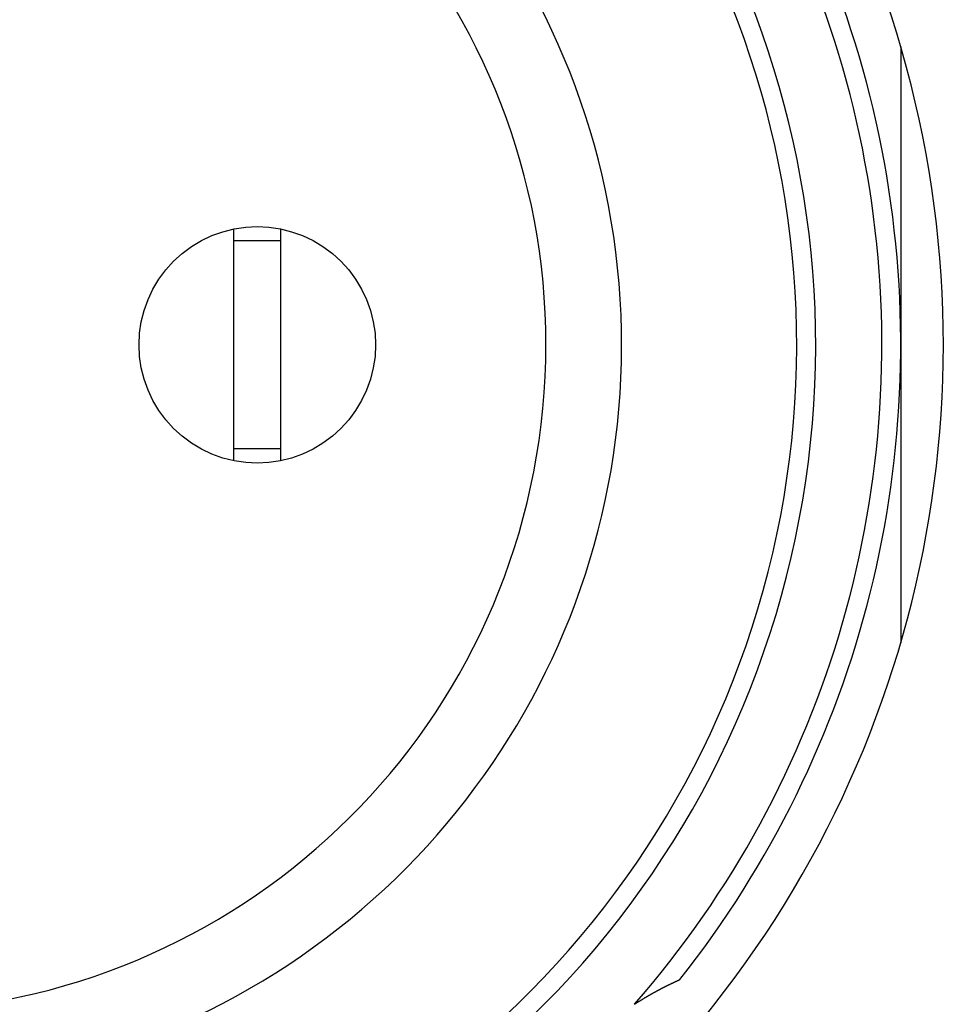
# Model space of a CAD drawing. Extents: x -131 to 769, y -1968 to 854.
# Drawn here: x 26 to 36, y -935 to -924 of the extents above; entities that cross this region are included whole.
import ezdxf

# ---------------------------------------------------------------- set-up
doc = ezdxf.new("R2010")
doc.units = 0
doc.header["$LTSCALE"] = 5
doc.layers.get('0').update_dxf_attribs({"linetype": 'CONTINUOUS'})
doc.layers.add('AB1608-RK19', color=7, linetype='CONTINUOUS')

# ---------------------------------------------------------------- blocks, each defined once
blk = doc.blocks.new('____-9')
at = {"color": 7, "linetype": 'CONTINUOUS'}
for p, q in [((-283.459, -389.651), (-283.459, -392.801)), ((-290.509, -391.576), (-290.509, -391.701)), ((-290.009, -391.701), (-290.009, -391.576)), ((-290.009, -391.701), (-290.509, -391.701)), ((-290.509, -391.701), (-290.509, -393.901)), ((-290.009, -393.901), (-290.009, -391.701)), ((-283.459, -392.801), (-283.459, -395.951)), ((-290.009, -393.901), (-290.509, -393.901)), ((-290.509, -393.901), (-290.509, -394.026)), ((-290.009, -394.026), (-290.009, -393.901))]:
    blk.add_line(p, q, dxfattribs=at)
at = {"color": 7, "linetype": 'CONTINUOUS', "flags": 128}
blk.add_lwpolyline([(-289.009, -392.801), (-289.015, -392.923), (-289.033, -393.045), (-289.063, -393.164), (-289.104, -393.279), (-289.157, -393.39), (-289.22, -393.495), (-289.293, -393.594), (-289.375, -393.685), (-289.466, -393.767), (-289.565, -393.84), (-289.67, -393.903), (-289.781, -393.956), (-289.896, -393.997), (-290.015, -394.027), (-290.137, -394.045), (-290.259, -394.051), (-290.382, -394.045), (-290.503, -394.027), (-290.622, -393.997), (-290.738, -393.956), (-290.848, -393.903), (-290.954, -393.84), (-291.052, -393.767), (-291.143, -393.685), (-291.225, -393.594), (-291.298, -393.495), (-291.362, -393.39), (-291.414, -393.279), (-291.455, -393.164), (-291.485, -393.045), (-291.503, -392.923), (-291.509, -392.801), (-291.503, -392.678), (-291.485, -392.557), (-291.455, -392.438), (-291.414, -392.322), (-291.362, -392.212), (-291.298, -392.106), (-291.225, -392.008), (-291.143, -391.917), (-291.052, -391.835), (-290.954, -391.761), (-290.848, -391.698), (-290.738, -391.646), (-290.622, -391.605), (-290.503, -391.575), (-290.382, -391.557), (-290.259, -391.551), (-290.137, -391.557), (-290.015, -391.575), (-289.896, -391.605), (-289.781, -391.646), (-289.67, -391.698), (-289.565, -391.761), (-289.466, -391.835), (-289.375, -391.917), (-289.293, -392.008), (-289.22, -392.106), (-289.157, -392.212), (-289.104, -392.322), (-289.063, -392.438), (-289.033, -392.557), (-289.015, -392.678)], close=True, dxfattribs=at)
blk.add_lwpolyline([(-286.272, -399.77), (-286.269, -399.768), (-286.265, -399.765), (-286.261, -399.763), (-286.258, -399.761), (-286.254, -399.758), (-286.251, -399.756), (-286.247, -399.754), (-286.244, -399.751), (-286.24, -399.749), (-286.237, -399.747), (-286.233, -399.745), (-286.23, -399.742), (-286.226, -399.74), (-286.223, -399.738), (-286.219, -399.736), (-286.216, -399.734), (-286.213, -399.732), (-286.209, -399.73), (-286.206, -399.727), (-286.203, -399.725), (-286.199, -399.723), (-286.196, -399.721), (-286.193, -399.719), (-286.189, -399.717), (-286.186, -399.715), (-286.183, -399.713), (-286.18, -399.711), (-286.176, -399.709), (-286.173, -399.707), (-286.17, -399.705), (-286.167, -399.703), (-286.164, -399.701), (-286.16, -399.699), (-286.157, -399.698), (-286.154, -399.696), (-286.151, -399.694), (-286.148, -399.692), (-286.145, -399.69), (-286.142, -399.688), (-286.139, -399.686), (-286.136, -399.685), (-286.133, -399.683), (-286.13, -399.681), (-286.127, -399.679), (-286.124, -399.678), (-286.121, -399.676), (-286.118, -399.674), (-286.115, -399.672), (-286.112, -399.671), (-286.109, -399.669), (-286.106, -399.667), (-286.103, -399.666), (-286.1, -399.664), (-286.098, -399.663), (-286.095, -399.661), (-286.092, -399.659), (-286.089, -399.658), (-286.086, -399.656), (-286.084, -399.655), (-286.081, -399.653), (-286.078, -399.652), (-286.075, -399.65), (-286.073, -399.649), (-286.07, -399.647), (-286.067, -399.646), (-286.065, -399.644), (-286.062, -399.643), (-286.059, -399.641), (-286.057, -399.64), (-286.054, -399.639), (-286.052, -399.637), (-286.049, -399.636), (-286.047, -399.634), (-286.044, -399.633), (-286.042, -399.632), (-286.039, -399.63), (-286.037, -399.629), (-286.034, -399.628), (-286.032, -399.626), (-286.03, -399.625), (-286.027, -399.624), (-286.025, -399.623), (-286.023, -399.621), (-286.02, -399.62), (-286.018, -399.619), (-286.016, -399.618), (-286.014, -399.617), (-286.012, -399.615), (-286.009, -399.614), (-286.007, -399.613), (-286.005, -399.612), (-286.003, -399.611), (-286.001, -399.61), (-285.999, -399.609), (-285.997, -399.608), (-285.995, -399.607), (-285.993, -399.605), (-285.991, -399.604), (-285.989, -399.603), (-285.987, -399.602), (-285.985, -399.601), (-285.983, -399.6), (-285.981, -399.599), (-285.979, -399.598), (-285.978, -399.597), (-285.976, -399.596), (-285.974, -399.596), (-285.972, -399.595), (-285.97, -399.594), (-285.969, -399.593), (-285.967, -399.592), (-285.965, -399.591), (-285.964, -399.59), (-285.962, -399.589), (-285.96, -399.589), (-285.959, -399.588), (-285.957, -399.587), (-285.956, -399.586), (-285.954, -399.585), (-285.953, -399.585), (-285.951, -399.584), (-285.95, -399.583), (-285.948, -399.582), (-285.947, -399.582), (-285.945, -399.581), (-285.944, -399.58), (-285.943, -399.579), (-285.941, -399.579), (-285.94, -399.578), (-285.939, -399.577), (-285.937, -399.577), (-285.936, -399.576), (-285.935, -399.576), (-285.934, -399.575), (-285.932, -399.574), (-285.931, -399.574), (-285.93, -399.573), (-285.929, -399.572), (-285.927, -399.572), (-285.926, -399.571), (-285.925, -399.571), (-285.924, -399.57), (-285.923, -399.569), (-285.921, -399.569), (-285.92, -399.568), (-285.919, -399.568), (-285.918, -399.567), (-285.917, -399.567), (-285.916, -399.566), (-285.915, -399.565), (-285.914, -399.565), (-285.912, -399.564), (-285.911, -399.564), (-285.91, -399.563), (-285.909, -399.563), (-285.908, -399.562), (-285.907, -399.562), (-285.906, -399.561), (-285.905, -399.561), (-285.904, -399.56), (-285.903, -399.56), (-285.902, -399.559), (-285.901, -399.559), (-285.9, -399.558), (-285.899, -399.558), (-285.898, -399.557), (-285.897, -399.557), (-285.897, -399.557), (-285.896, -399.556), (-285.895, -399.556), (-285.894, -399.555), (-285.893, -399.555), (-285.892, -399.554), (-285.891, -399.554), (-285.89, -399.554), (-285.89, -399.553), (-285.889, -399.553), (-285.888, -399.552), (-285.887, -399.552), (-285.886, -399.552), (-285.886, -399.551), (-285.885, -399.551), (-285.884, -399.551), (-285.883, -399.55), (-285.883, -399.55), (-285.882, -399.549), (-285.881, -399.549), (-285.881, -399.549), (-285.88, -399.548), (-285.879, -399.548), (-285.878, -399.548), (-285.878, -399.547), (-285.877, -399.547), (-285.877, -399.547), (-285.876, -399.547), (-285.875, -399.546), (-285.875, -399.546), (-285.874, -399.546), (-285.873, -399.545), (-285.873, -399.545), (-285.872, -399.545), (-285.871, -399.544), (-285.871, -399.544), (-285.87, -399.544), (-285.87, -399.544), (-285.869, -399.543), (-285.868, -399.543), (-285.868, -399.543), (-285.867, -399.542), (-285.867, -399.542), (-285.866, -399.542), (-285.866, -399.542), (-285.865, -399.541), (-285.864, -399.541), (-285.864, -399.541), (-285.863, -399.541), (-285.863, -399.54), (-285.862, -399.54), (-285.862, -399.54), (-285.861, -399.539), (-285.861, -399.539), (-285.86, -399.539), (-285.859, -399.539), (-285.859, -399.538), (-285.858, -399.538), (-285.858, -399.538), (-285.857, -399.538), (-285.857, -399.537), (-285.856, -399.537), (-285.856, -399.537), (-285.855, -399.537), (-285.855, -399.536), (-285.854, -399.536), (-285.854, -399.536), (-285.853, -399.536), (-285.853, -399.536), (-285.852, -399.535), (-285.852, -399.535), (-285.851, -399.535), (-285.851, -399.535), (-285.85, -399.534), (-285.85, -399.534), (-285.85, -399.534), (-285.849, -399.534), (-285.849, -399.534), (-285.848, -399.533), (-285.848, -399.533), (-285.847, -399.533), (-285.847, -399.533), (-285.846, -399.533), (-285.846, -399.532), (-285.846, -399.532), (-285.845, -399.532), (-285.845, -399.532), (-285.844, -399.532), (-285.844, -399.531), (-285.844, -399.531), (-285.843, -399.531), (-285.843, -399.531), (-285.842, -399.531), (-285.842, -399.53), (-285.842, -399.53), (-285.841, -399.53), (-285.841, -399.53), (-285.84, -399.53), (-285.84, -399.53), (-285.84, -399.529), (-285.839, -399.529), (-285.839, -399.529), (-285.839, -399.529), (-285.838, -399.529), (-285.838, -399.529), (-285.837, -399.528), (-285.837, -399.528), (-285.837, -399.528), (-285.836, -399.528), (-285.836, -399.528), (-285.836, -399.528), (-285.835, -399.527), (-285.835, -399.527), (-285.835, -399.527), (-285.834, -399.527), (-285.834, -399.527), (-285.833, -399.527), (-285.833, -399.526), (-285.833, -399.526), (-285.832, -399.526), (-285.832, -399.526), (-285.832, -399.526), (-285.831, -399.526), (-285.831, -399.525), (-285.831, -399.525), (-285.83, -399.525), (-285.83, -399.525), (-285.83, -399.525), (-285.829, -399.525), (-285.829, -399.524), (-285.829, -399.524), (-285.828, -399.524), (-285.828, -399.524), (-285.828, -399.524), (-285.828, -399.524), (-285.827, -399.524), (-285.827, -399.523), (-285.827, -399.523), (-285.826, -399.523), (-285.826, -399.523), (-285.826, -399.523), (-285.825, -399.523), (-285.825, -399.523), (-285.825, -399.522), (-285.825, -399.522), (-285.824, -399.522), (-285.824, -399.522), (-285.824, -399.522), (-285.823, -399.522), (-285.823, -399.522), (-285.823, -399.522), (-285.822, -399.521), (-285.822, -399.521), (-285.822, -399.521), (-285.822, -399.521), (-285.821, -399.521), (-285.821, -399.521), (-285.821, -399.521), (-285.821, -399.521), (-285.82, -399.52), (-285.82, -399.52), (-285.82, -399.52), (-285.82, -399.52), (-285.819, -399.52), (-285.819, -399.52), (-285.819, -399.52), (-285.818, -399.52), (-285.818, -399.519), (-285.818, -399.519), (-285.818, -399.519), (-285.817, -399.519), (-285.817, -399.519), (-285.817, -399.519), (-285.817, -399.519), (-285.816, -399.519), (-285.816, -399.519), (-285.816, -399.518), (-285.816, -399.518), (-285.816, -399.518), (-285.815, -399.518), (-285.815, -399.518), (-285.815, -399.518), (-285.815, -399.518), (-285.814, -399.518), (-285.814, -399.518), (-285.814, -399.518), (-285.814, -399.517), (-285.813, -399.517), (-285.813, -399.517), (-285.813, -399.517), (-285.813, -399.517), (-285.813, -399.517), (-285.812, -399.517), (-285.812, -399.517), (-285.812, -399.517), (-285.812, -399.517), (-285.812, -399.516), (-285.811, -399.516), (-285.811, -399.516), (-285.811, -399.516), (-285.811, -399.516), (-285.811, -399.516), (-285.81, -399.516), (-285.81, -399.516), (-285.81, -399.516), (-285.81, -399.516), (-285.81, -399.516), (-285.809, -399.515), (-285.809, -399.515), (-285.809, -399.515), (-285.809, -399.515), (-285.809, -399.515), (-285.809, -399.515), (-285.808, -399.515), (-285.808, -399.515), (-285.808, -399.515), (-285.808, -399.515), (-285.808, -399.515), (-285.808, -399.515), (-285.807, -399.514), (-285.807, -399.514), (-285.807, -399.514), (-285.807, -399.514), (-285.807, -399.514), (-285.807, -399.514), (-285.806, -399.514), (-285.806, -399.514), (-285.806, -399.514), (-285.806, -399.514), (-285.806, -399.514), (-285.806, -399.514), (-285.805, -399.514), (-285.805, -399.514), (-285.805, -399.513), (-285.805, -399.513), (-285.805, -399.513), (-285.805, -399.513), (-285.805, -399.513), (-285.804, -399.513), (-285.804, -399.513), (-285.804, -399.513), (-285.804, -399.513), (-285.804, -399.513), (-285.804, -399.513), (-285.804, -399.513), (-285.803, -399.513), (-285.803, -399.513), (-285.803, -399.513), (-285.803, -399.513), (-285.803, -399.512), (-285.803, -399.512), (-285.803, -399.512), (-285.803, -399.512), (-285.802, -399.512), (-285.802, -399.512), (-285.802, -399.512), (-285.802, -399.512), (-285.802, -399.512), (-285.802, -399.512), (-285.802, -399.512), (-285.802, -399.512), (-285.801, -399.512), (-285.801, -399.512), (-285.801, -399.512), (-285.801, -399.512), (-285.801, -399.512), (-285.801, -399.512), (-285.801, -399.512), (-285.801, -399.511), (-285.801, -399.511), (-285.8, -399.511), (-285.8, -399.511), (-285.8, -399.511), (-285.8, -399.511), (-285.8, -399.511), (-285.8, -399.511), (-285.8, -399.511), (-285.8, -399.511), (-285.8, -399.511), (-285.8, -399.511), (-285.799, -399.511), (-285.799, -399.511), (-285.799, -399.511), (-285.799, -399.511), (-285.799, -399.511), (-285.799, -399.511), (-285.799, -399.511), (-285.799, -399.511), (-285.799, -399.511), (-285.799, -399.511), (-285.799, -399.511), (-285.799, -399.51), (-285.798, -399.51), (-285.798, -399.51), (-285.798, -399.51), (-285.798, -399.51), (-285.798, -399.51), (-285.798, -399.51), (-285.798, -399.51), (-285.798, -399.51), (-285.798, -399.51), (-285.798, -399.51), (-285.798, -399.51), (-285.798, -399.51), (-285.798, -399.51), (-285.798, -399.51), (-285.797, -399.51), (-285.797, -399.51), (-285.797, -399.51), (-285.797, -399.51), (-285.797, -399.51), (-285.797, -399.51), (-285.797, -399.51), (-285.797, -399.51), (-285.797, -399.51), (-285.797, -399.51), (-285.797, -399.51), (-285.797, -399.51), (-285.797, -399.51), (-285.797, -399.51), (-285.797, -399.51), (-285.797, -399.51), (-285.797, -399.51), (-285.797, -399.51), (-285.797, -399.51), (-285.796, -399.51), (-285.796, -399.51), (-285.796, -399.51), (-285.796, -399.51), (-285.796, -399.51), (-285.796, -399.509), (-285.796, -399.509), (-285.796, -399.509), (-285.796, -399.509), (-285.796, -399.509), (-285.796, -399.509), (-285.796, -399.509), (-285.796, -399.509), (-285.796, -399.509), (-285.796, -399.509), (-285.796, -399.509), (-285.796, -399.509), (-285.796, -399.509), (-285.796, -399.509), (-285.796, -399.509), (-285.796, -399.509), (-285.796, -399.509), (-285.796, -399.509), (-285.796, -399.509), (-285.796, -399.509), (-285.796, -399.509), (-285.796, -399.509), (-285.796, -399.509), (-285.796, -399.509), (-285.796, -399.509), (-285.796, -399.509), (-285.796, -399.509), (-285.796, -399.509), (-285.796, -399.509), (-285.796, -399.509), (-285.796, -399.509), (-285.796, -399.509), (-285.796, -399.509), (-285.796, -399.509), (-285.796, -399.509), (-285.796, -399.509), (-285.796, -399.509), (-285.795, -399.509), (-285.795, -399.509), (-285.795, -399.509), (-285.795, -399.509), (-285.795, -399.509), (-285.795, -399.509), (-285.795, -399.509), (-285.795, -399.509), (-285.795, -399.509), (-285.795, -399.509), (-285.795, -399.509), (-285.795, -399.509), (-285.795, -399.509), (-285.795, -399.509), (-285.795, -399.509), (-285.795, -399.509), (-285.795, -399.509), (-285.795, -399.509), (-285.795, -399.509), (-285.795, -399.509), (-285.795, -399.509), (-285.795, -399.509), (-285.795, -399.509), (-285.795, -399.509), (-285.795, -399.509), (-285.795, -399.509), (-285.795, -399.509), (-285.795, -399.509), (-285.795, -399.509), (-285.795, -399.509), (-285.795, -399.509), (-285.795, -399.509), (-285.795, -399.509), (-285.795, -399.509), (-285.795, -399.509), (-285.795, -399.509), (-285.795, -399.509), (-285.795, -399.509), (-285.795, -399.509), (-285.795, -399.509), (-285.795, -399.509), (-285.795, -399.509), (-285.795, -399.509), (-285.795, -399.509)], dxfattribs=at)
at = {"color": 7, "linetype": 'CONTINUOUS'}
for radius, start, end in [(11.25, 316.878, 77.1604), (10.8, 321.6021, 58.9715), (10.6, 318.8938, 58.9715), (9.9, 121.0285, 58.9715), (9.7, 121.0285, 58.9715), (11.25, 136.878, 313.122), (7.85, 136.5956, 79.1649), (10.6, 138.8938, 311.1062), (7.05, 100.9451, 79.0549), (10.8, 141.6021, 308.3979)]:
    blk.add_arc((-294.259, -392.801), radius, start, end, dxfattribs=at)

msp = doc.modelspace()

# ---------------------------------------------------------------- block references
at = {"layer": 'AB1608-RK19', "color": 7}
msp.add_blockref('____-9', (318.994, -534.999), dxfattribs=at)

doc.saveas('drawing.dxf')
